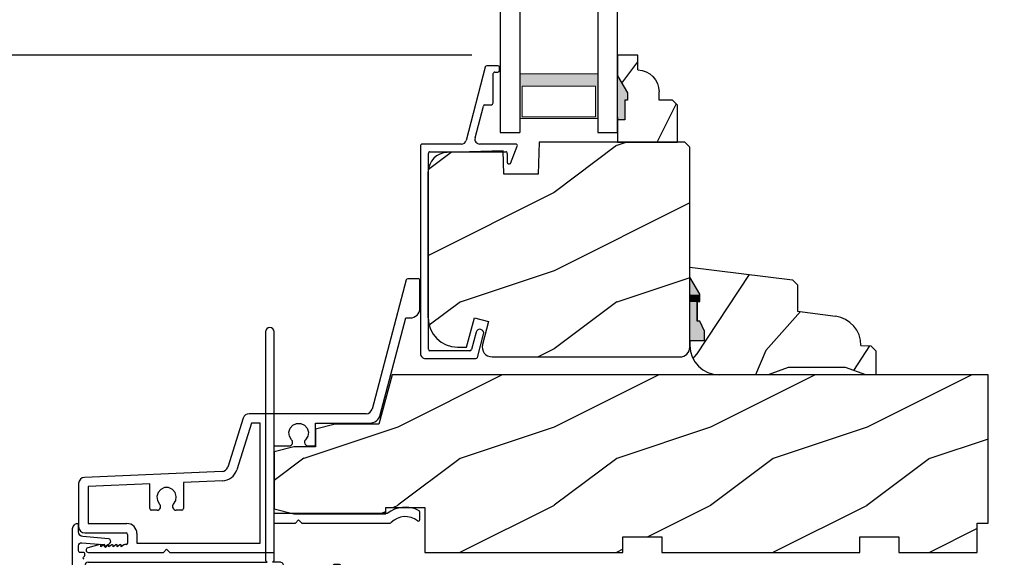
# Model space of a CAD drawing. Extents: x 0 to 83.4, y 0 to 44.
# Drawn here: x 23.6 to 29.9, y 32.4 to 35.8 of the extents above; entities that cross this region are included whole.
import ezdxf

# ---------------------------------------------------------------- set-up
doc = ezdxf.new("R2010")
doc.units = 0
doc.header["$LTSCALE"] = 2
doc.header["$MEASUREMENT"] = 0
doc.header["$PDMODE"] = 3
doc.layers.get('0').update_dxf_attribs({"linetype": 'CONTINUOUS'})
doc.layers.get('DEFPOINTS').update_dxf_attribs({"color": 3, "linetype": 'CONTINUOUS'})
doc.layers.add('Dim', color=7, linetype='CONTINUOUS')
doc.styles.get("Standard").update_dxf_attribs({"font": 'arial.ttf'})
doc.dimstyles.get("Standard").update_dxf_attribs({"dimtxt": 0.24, "dimasz": 0.3, "dimexe": 0.0625, "dimexo": 0.18, "dimgap": 0.09, "dimtad": 0, "dimdec": 4, "dimzin": 0, "dimdsep": 46, "dimlunit": 4, "dimtxsty": 'Standard', "dimcen": 0, "dimadec": 5, "dimazin": 0, "dimtfac": 1, "dimtdec": 4, "dimtofl": 0, "dimtmove": 0, "dimatfit": 3, "dimfxl": 1, "dimtolj": 1, "dimtzin": 0, "dimarcsym": 0})
pattern_1 = [(216.87, (0.4, 1), (3, 2), [0.5, -4.5]), (206.565, (1, 0.7), (-1, -1), [1.11803, -1.11803]), (198.435, (1, 0.2), (-2, -0.999998), [0.63246, -2.52982])]

# ---------------------------------------------------------------- blocks, each defined once
blk = doc.blocks.new('*D289')
at = {"layer": 'DEFPOINTS', "color": 0, "transparency": 16777216}
for p in [(29.7745, 33.5359), (29.7455, 30.4692), (31.3005, 30.4692)]:
    blk.add_point(p, dxfattribs=at)
at = {"layer": 'Dim', "color": 0, "lineweight": -2, "transparency": 16777216}
for p, q in [((29.9545, 33.5359), (31.363, 33.5359)), ((31.3005, 33.2359), (31.3005, 32.399)), ((31.3005, 30.7692), (31.3005, 31.6062)), ((29.9255, 30.4692), (31.363, 30.4692))]:
    blk.add_line(p, q, dxfattribs=at)
at = {"layer": 'Dim', "color": 0, "transparency": 16777216}
for points in [[(31.2505, 33.2359), (31.3505, 33.2359), (31.3005, 33.5359)], [(31.2505, 30.7692), (31.3505, 30.7692), (31.3005, 30.4692)]]:
    blk.add_solid(points, dxfattribs=at)
at = {"layer": 'Dim', "color": 0, "transparency": 16777216, "insert": (31.3005, 32.0026), "char_height": 0.24, "attachment_point": 5, "rotation": 90}
blk.add_mtext('\\A1;3{\\H1x;\\S1/16;}"', dxfattribs=at)
blk = doc.blocks.new('A$C40E57508')
h = blk.add_hatch()
h.set_pattern_fill('WOOD2', color=256, pattern_type=2)
h.set_pattern_definition(pattern_1)
h.paths.add_polyline_path([(0.125, 0.2475), (0.7124, 0.2475), (0.7124, 0.2875), (0.9624, 0.2875), (0.9624, 0), (2.2274, 0), (2.2274, 0.1), (2.4772, 0.1), (2.4772, 0), (3.7421, 0), (3.7421, 0.1), (3.9921, 0.1), (3.9921, 0), (4.4921, 0), (4.4921, 0.1875), (4.5621, 0.1875), (4.5621, 1.1353), (0.7541, 1.1353), (0.6696, 0.8198), (0.3887, 0.8198), (0.2637, 0.7886), (0.2637, 0.675), (0.125, 0.675), (0, 0.6438), (0, 0.2787)])
blk.add_lwpolyline([(0.125, 0.2475), (0.7124, 0.2475), (0.7124, 0.2875), (0.9624, 0.2875), (0.9624, 0), (2.2274, 0), (2.2274, 0.1), (2.4772, 0.1), (2.4772, 0), (3.7421, 0), (3.7421, 0.1), (3.9921, 0.1), (3.9921, 0), (4.4921, 0), (4.4921, 0.1875), (4.5621, 0.1875), (4.5621, 1.1353), (0.7541, 1.1353), (0.6696, 0.8198), (0.3887, 0.8198), (0.2637, 0.7886), (0.2637, 0.675), (0.125, 0.675), (0, 0.6438), (0, 0.2787)], close=True)
blk = doc.blocks.new('A$C5D6B76B2')
for p, q in [((2.171, 1.831), (2.1037, 1.831)), ((2.094, 1.8236), (1.8759, 0.9978)), ((2.181, 1.642), (2.181, 1.821)), ((1.928, 0.9601), (2.0917, 1.58)), ((2.0917, 1.58), (2.119, 1.58)), ((1.8372, 0.968), (1.0894, 0.968)), ((1.0512, 0.9399), (0.9534, 0.6268)), ((1.1041, 0.908), (1.0106, 0.6089)), ((1.16, 0.908), (1.1041, 0.908)), ((1.16, 0.141), (1.16, 0.908)), ((1.514, 0.908), (1.8603, 0.908)), ((1.514, 0.7721), (1.514, 0.908)), ((1.25, 0.329), (1.25, 0.7621)), ((1.25, 0.7621), (1.345, 0.7621)), ((1.467, 0.7621), (1.504, 0.7621)), ((1.25, 0.7248), (1.25, 0.3597)), ((0.9169, 0.5988), (0.0383, 0.5607)), ((0, 0.5207), (0, 0.246)), ((0.4545, 0.5187), (0.06, 0.5015)), ((0.4545, 0.3611), (0.4545, 0.5187)), ((0.9195, 0.5388), (0.6695, 0.528)), ((0.6695, 0.528), (0.6695, 0.3611)), ((0.06, 0.5015), (0.06, 0.266)), ((0.501, 0.3511), (0.4645, 0.3511)), ((0.6595, 0.3511), (0.623, 0.3511)), ((1.9719, 0.329), (1.25, 0.329)), ((2.181, 0.2906), (2.181, 0.3391)), ((0.06, 0.266), (0.308, 0.266)), ((1.25, 0.081), (1.25, 0.269)), ((1.25, 0.269), (1.386, 0.269)), ((1.386, 0.269), (1.406, 0.289)), ((1.406, 0.289), (1.426, 0.269)), ((1.426, 0.269), (1.9911, 0.269)), ((0.04, 0.206), (0.303, 0.206)), ((0.313, 0.196), (0.313, 0.141)), ((0.373, 0.201), (0.373, 0.141)), ((0.1357, 0.1308), (0.0582, 0.1105)), ((0.1599, 0.1299), (0.142, 0.116)), ((0.142, 0.116), (0.142, 0.126)), ((0.1859, 0.1299), (0.168, 0.116)), ((0.168, 0.116), (0.168, 0.126)), ((0.2119, 0.1299), (0.194, 0.116)), ((0.194, 0.116), (0.194, 0.126)), ((0.2379, 0.1299), (0.22, 0.116)), ((0.22, 0.116), (0.22, 0.126)), ((0.2639, 0.1299), (0.246, 0.116)), ((0.246, 0.116), (0.246, 0.126)), ((0.2886, 0.1289), (0.272, 0.116)), ((0.272, 0.116), (0.272, 0.126)), ((0.303, 0.131), (0.2947, 0.131)), ((0.373, 0.141), (1.16, 0.141)), ((0.062, 0.081), (0.542, 0.081)), ((0.542, 0.081), (0.562, 0.101)), ((0.562, 0.101), (0.582, 0.081)), ((0.582, 0.081), (1.25, 0.081))]:
    blk.add_line(p, q)
at = {"flags": 128}
for points in [[(1.3614, 0.8012), (1.3473, 0.8236), (1.3437, 0.8498), (1.3513, 0.8752), (1.3687, 0.8951), (1.3928, 0.9061), (1.4192, 0.9061), (1.4433, 0.8951), (1.4607, 0.8752), (1.4683, 0.8498), (1.4647, 0.8236), (1.4506, 0.8012)], [(0.6066, 0.3902), (0.6207, 0.4126), (0.6243, 0.4388), (0.6167, 0.4642), (0.5993, 0.4841), (0.5752, 0.4951), (0.5488, 0.4951), (0.5247, 0.4841), (0.5073, 0.4642), (0.4997, 0.4388), (0.5033, 0.4126), (0.5174, 0.3902)]]:
    blk.add_lwpolyline(points, dxfattribs=at)
for centre, radius, start, end in [((2.1037, 1.821), 0.01, 90, 165.20772), ((2.171, 1.821), 0.01, 359.98932, 90), ((2.119, 1.642), 0.062, 270, 359.9985), ((1.0894, 0.928), 0.04, 90, 162.65034), ((1.8372, 1.008), 0.04, 270, 345.20754), ((1.8603, 0.978), 0.07, 270, 345.20315), ((1.345, 0.7851), 0.023, 270, 44.48285), ((1.467, 0.7851), 0.023, 135.51715, 270), ((1.504, 0.7721), 0.01, 270, 359.99796), ((0.9152, 0.6387), 0.04, 272.48279, 342.64593), ((0.9152, 0.6387), 0.1, 272.48268, 342.64687), ((0.04, 0.5207), 0.04, 92.48661, 179.99909), ((0.501, 0.3741), 0.023, 270, 44.48285), ((0.623, 0.3741), 0.023, 135.51715, 270), ((0.4645, 0.3611), 0.01, 180.00204, 270), ((0.6595, 0.3611), 0.01, 270, 359.99796), ((2.088, 0.185), 0.185, 61.68665, 128.88723), ((2.171, 0.3391), 0.01, 0.01291, 61.68253), ((0.308, 0.201), 0.065, 359.99855, 90), ((1.9911, 0.279), 0.01, 270.01077, 315.85195), ((2.088, 0.185), 0.125, 51.66999, 135.87143), ((2.1714, 0.2906), 0.00956, 231.68331, 359.98844), ((0.04, 0.246), 0.04, 180.00106, 270), ((0.303, 0.196), 0.01, 0.00491, 90), ((0.137, 0.126), 0.005, 359.99251, 104.69841), ((0.163, 0.126), 0.005, 0.00451, 127.86774), ((0.189, 0.126), 0.005, 0.00451, 127.86774), ((0.215, 0.126), 0.005, 0.00214, 127.8701), ((0.241, 0.126), 0.005, 0.00451, 127.86774), ((0.267, 0.126), 0.005, 0.00451, 127.86774), ((0.2947, 0.121), 0.01, 90.01841, 127.86839), ((0.303, 0.141), 0.01, 270, 359.99509), ((0.062, 0.096), 0.015, 104.68856, 270)]:
    blk.add_arc(centre, radius, start, end)
blk = doc.blocks.new('*D290')
at = {"layer": 'DEFPOINTS', "color": 0, "transparency": 16777216}
for p in [(26.6562, 35.5802), (22.4156, 25.9695), (24.4625, 25.9695)]:
    blk.add_point(p, dxfattribs=at)
at = {"layer": 'Dim', "color": 0, "lineweight": -2, "transparency": 16777216}
for p, q in [((26.4762, 35.5802), (22.3531, 35.5802)), ((22.4156, 35.2802), (22.4156, 31.0904)), ((22.4156, 26.2695), (22.4156, 30.4593)), ((24.2825, 25.9695), (22.3531, 25.9695))]:
    blk.add_line(p, q, dxfattribs=at)
at = {"layer": 'Dim', "color": 0, "transparency": 16777216}
for points in [[(22.3656, 35.2802), (22.4656, 35.2802), (22.4156, 35.5802)], [(22.3656, 26.2695), (22.4656, 26.2695), (22.4156, 25.9695)]]:
    blk.add_solid(points, dxfattribs=at)
at = {"layer": 'Dim', "color": 0, "transparency": 16777216, "insert": (22.4156, 30.7748), "char_height": 0.24, "attachment_point": 5, "rotation": 90}
blk.add_mtext('\\A1;9{\\H1x;\\S5/8;}"', dxfattribs=at)
blk = doc.blocks.new('*D292')
at = {"layer": 'DEFPOINTS', "color": 0, "transparency": 16777216}
for p in [(26.3472, 38.1167), (22.4156, 35.5802), (26.6562, 35.5802)]:
    blk.add_point(p, dxfattribs=at)
at = {"layer": 'Dim', "color": 0, "lineweight": -2, "transparency": 16777216}
for p, q in [((26.1672, 38.1167), (22.3531, 38.1167)), ((22.4156, 38.1167), (22.4156, 37.9105)), ((22.4156, 35.8802), (22.4156, 36.0864)), ((26.4762, 35.5802), (22.3531, 35.5802))]:
    blk.add_line(p, q, dxfattribs=at)
at = {"layer": 'Dim', "color": 0, "transparency": 16777216}
blk.add_solid([(22.3656, 35.8802), (22.4656, 35.8802), (22.4156, 35.5802)], dxfattribs=at)
at = {"layer": 'Dim', "color": 0, "transparency": 16777216, "insert": (22.4156, 36.9984), "char_height": 0.24, "attachment_point": 5, "rotation": 90}
blk.add_mtext('\\A1;DAYLIGHT\\POPENING', dxfattribs=at)
blk = doc.blocks.new('_None')
blk = doc.blocks.new('A$C339674C1')
h = blk.add_hatch()
h.set_pattern_fill('WOOD2', color=256, angle=30, pattern_type=2)
h.set_pattern_definition([(246.87, (-0.15359, 1.06603), (1.598076, 3.23205), [0.5, -4.5]), (236.565, (0.51603, 1.1062), (-0.36602, -1.36603), [1.11803, -1.11803]), (228.435, (0.76603, 0.6732), (-1.23205, -1.86602), [0.63246, -2.52982])])
h.paths.add_polyline_path([(0.0014, 0.688), (0.0014, 0.625), (0.0644, 0.516), (0.0644, 0.4689), (0.0484, 0.4689), (0.0484, 0.344), (0.0644, 0.344), (0.0954, 0.2803), (0.0954, 0.219), (0.0014, 0.219), (0.0014, 0.188, 0.414214), (0.1894, 0), (0.5014, 0), (0.6306, 0.047), (0.9973, 0.047), (1.1264, 0), (1.1894, 0), (1.1894, 0.1538), (1.1574, 0.1858), (1.0954, 0.188, 0.37559), (0.9325, 0.3743), (0.6894, 0.407), (0.6894, 0.5755), (0.6574, 0.6075)])
for p, q in [((0.0014, 0.688), (0.6574, 0.6075)), ((0.0014, 0.625), (0.0014, 0.688)), ((0.0644, 0.516), (0.0014, 0.625)), ((0.6574, 0.6075), (0.6894, 0.5755)), ((0.6894, 0.5755), (0.6894, 0.407)), ((0.0638, 0.5155), (0.0638, 0.4689)), ((0.0644, 0.469), (0.0644, 0.516)), ((0.0479, 0.4689), (0.0479, 0.3439)), ((0.0638, 0.4689), (0.0479, 0.4689)), ((0.0484, 0.344), (0.0484, 0.469)), ((0.0484, 0.469), (0.0644, 0.469)), ((0.6894, 0.407), (0.9325, 0.3743)), ((0.0644, 0.344), (0.0484, 0.344)), ((0.0954, 0.2803), (0.0644, 0.344)), ((0.0954, 0.219), (0.0954, 0.2803)), ((0.0014, 0.188), (0.0014, 0.219)), ((0.0014, 0.219), (0.0954, 0.219)), ((1.0954, 0.188), (1.1574, 0.1858)), ((1.1574, 0.1858), (1.1894, 0.1538)), ((1.1894, 0.1538), (1.1894, 0)), ((0.5014, 0), (0.1894, 0)), ((0.6306, 0.047), (0.5014, 0)), ((0.9973, 0.047), (0.6306, 0.047)), ((1.1264, 0), (0.9973, 0.047)), ((1.1894, 0), (1.1264, 0))]:
    blk.add_line(p, q)
for centre, start, end in [((0.9074, 0.188), 0.00011, 82.34289), ((0.1894, 0.188), 180, 270)]:
    blk.add_arc(centre, 0.188, start, end)
for points in [[(0.0634, 0.5119), (0, 0.514), (0.0006, 0.6218)], [(0, 0.4665), (0.0634, 0.4665), (0, 0.514), (0.0634, 0.5119)], [(0, 0.3412), (0.0474, 0.3412), (0, 0.4665), (0.0474, 0.4665)], [(0.092, 0.2932), (0.0624, 0.344), (0.0003, 0.2934), (0.0003, 0.3442)], [(0.092, 0.2374), (0.0004, 0.2374), (0.092, 0.2932), (0.0005, 0.2934)], [(0.0019, 0.22), (0.0899, 0.2208), (0.0019, 0.2373), (0.0899, 0.2373)]]:
    blk.add_solid(points)
blk = doc.blocks.new('A$C34456563')
h = blk.add_hatch()
h.set_pattern_fill('WOOD2', color=256, pattern_type=2)
h.set_pattern_definition(pattern_1)
h.paths.add_polyline_path([(1.6721, 0.063, -0.414214), (1.6091, 0), (0.4078, 0, -0.493169), (0.347, 0.0793), (0.3862, 0.2258), (0.2956, 0.2501), (0.2452, 0.062), (0.1875, 0.062, -0.383191), (0.0011, 0.2295), (0.0011, 1.199, -0.376299), (0.125, 1.3077), (0.4794, 1.3109), (0.4844, 1.1689), (0.7022, 1.1689), (0.7093, 1.372), (1.6401, 1.372), (1.6721, 1.34)])
for p, q in [((0.7093, 1.372), (0.7022, 1.1689)), ((1.6401, 1.372), (0.7093, 1.372)), ((1.6721, 1.34), (1.6401, 1.372)), ((1.6721, 0.063), (1.6721, 1.34)), ((0.4792, 1.317), (0.1217, 1.3076)), ((0.4844, 1.1689), (0.4792, 1.317)), ((0, 0.2495), (0, 1.1827)), ((0.7022, 1.1689), (0.4844, 1.1689)), ((0.2452, 0.062), (0.2956, 0.2501)), ((0.2956, 0.2501), (0.3862, 0.2258)), ((0.3862, 0.2258), (0.347, 0.0793)), ((1.6721, 0.0978), (1.6721, 0.0668)), ((1.6721, 0.094), (1.6721, 0.063)), ((0.1875, 0.062), (0.2452, 0.062)), ((0.4078, 0), (1.6091, 0))]:
    blk.add_line(p, q)
for centre, radius, start, end in [((0.125, 1.1827), 0.125, 91.50002, 180), ((0.1875, 0.2495), 0.1875, 180, 269.99982), ((0.4078, 0.063), 0.063, 165.00022, 269.99955), ((1.6091, 0.063), 0.063, 270.00083, 0)]:
    blk.add_arc(centre, radius, start, end)
blk = doc.blocks.new('A$C4CC27EAD')
for p, q in [((0.4135, 1.8645), (0.2912, 1.3954)), ((0.495, 1.872), (0.4232, 1.872)), ((0.475, 1.832), (0.495, 1.832)), ((0.505, 1.842), (0.505, 1.862)), ((0.465, 1.642), (0.465, 1.822)), ((0.3484, 1.4111), (0.4014, 1.6145)), ((0.4111, 1.622), (0.445, 1.622)), ((0, 1.362), (0, 0.032)), ((0.2609, 1.372), (0.01, 1.372)), ((0.06, 1.322), (0.5446, 1.322)), ((0.609, 1.372), (0.3786, 1.372)), ((0.5751, 1.2484), (0.6183, 1.3584)), ((0.05, 0.06), (0.05, 1.312)), ((0.5546, 1.312), (0.5546, 1.2569)), ((0.355, 0.169), (0.3251, 0.0574)), ((0.3635, 0.0074), (0.4033, 0.1561)), ((0.3155, 0.05), (0.06, 0.05)), ((0.032, 0), (0.3538, 0))]:
    blk.add_line(p, q)
for centre, radius, start, end in [((0.4232, 1.862), 0.01, 90.00367, 165.38239), ((0.475, 1.822), 0.01, 89.99683, 180), ((0.495, 1.862), 0.01, 0, 89.99743), ((0.495, 1.842), 0.01, 270.00257, 0), ((0.445, 1.642), 0.02, 269.99967, 0), ((0.4111, 1.612), 0.01, 90.00367, 165.38239), ((0.2609, 1.4033), 0.0313, 270.00153, 345.38571), ((0.3786, 1.4033), 0.0313, 165.38693, 269.9997), ((0.01, 1.362), 0.01, 89.99688, 180), ((0.06, 1.312), 0.01, 89.99688, 180), ((0.5446, 1.312), 0.01, 0, 90.00326), ((0.609, 1.362), 0.01, 338.54187, 90.00071), ((0.5666, 1.2569), 0.012, 180, 315.28321), ((0.3792, 0.1625), 0.025, 345.00039, 164.99917), ((0.032, 0.032), 0.032, 180, 270.00023), ((0.06, 0.06), 0.01, 180, 269.99738), ((0.3155, 0.06), 0.01, 270.00467, 344.99579), ((0.3538, 0.01), 0.01, 269.99753, 344.99855)]:
    blk.add_arc(centre, radius, start, end)
blk = doc.blocks.new('A$C09F40718')
h = blk.add_hatch()
h.set_pattern_fill('WOOD2', color=256, scale=0.75, angle=90, pattern_type=2)
h.set_pattern_definition([(306.8699, (-280.92298, -30.75513), (-1.50000009, 2.24999994), [0.375, -3.375]), (296.5651, (-280.69798, -30.30513), (0.750001, -0.74999937), [0.8385255, -0.8385255]), (288.4349, (-280.32298, -30.30513), (0.7499988, -1.50000033), [0.474342, -1.8973665])])
h.paths.add_polyline_path([(0.2649, -0.2089), (0.3505, -0.2089), (0.3825, -0.1769), (0.3825, 0.0598), (0, 0.0598), (0, -0.0837), (0.047, -0.0837), (0.047, -0.2087), (0.063, -0.2087), (0.063, -0.2557), (0, -0.3648), (0, -0.4977), (0.13, -0.4977), (0.13, -0.4036, 0.40367), (0.2649, -0.2637)])
for p, q in [((0, 0.0598), (0.3825, 0.0598)), ((0, -0.0962), (0, 0.0598)), ((0, -0.101), (0, 0.055)), ((0.3825, 0.0598), (0.3825, -0.1769)), ((0.047, -0.0837), (0, -0.0837)), ((0.047, -0.2087), (0.047, -0.0837)), ((0.3825, -0.1769), (0.3505, -0.2089)), ((0.063, -0.2087), (0.047, -0.2087)), ((0.063, -0.2557), (0.063, -0.2087)), ((0.3505, -0.2089), (0.2649, -0.2089)), ((0.2649, -0.2089), (0.2649, -0.2637)), ((0, -0.3648), (0.063, -0.2557)), ((0, -0.4977), (0, -0.3648)), ((0.13, -0.4036), (0.13, -0.4977)), ((0.13, -0.4977), (0, -0.4977))]:
    blk.add_line(p, q)
blk.add_arc((0.1249, -0.2637), 0.14, 272.07011, 0)
for points in [[(0.0475, -0.0824), (-0.0004, -0.0815), (0.0475, -0.2076), (-0.0004, -0.2076)], [(0.0635, -0.2077), (0, -0.2078), (0.0635, -0.2543), (0.0004, -0.3635)]]:
    blk.add_solid(points)
blk = doc.blocks.new('A$C68474719')
at = {"lineweight": 18}
h = blk.add_hatch(color=256, dxfattribs=at)
h.paths.add_polyline_path([(0.434, 0.375), (0.434, 0.0893), (0.934, 0.0893), (0.934, 0.375)])
h.paths.add_polyline_path([(0.9183, 0.2969), (0.9183, 0.101), (0.4496, 0.101), (0.4496, 0.2969)], flags=16)
for p, q in [((0, 3.031), (1.3379, 3.031)), ((0.309, 3.031), (0.309, 0)), ((0.434, 3.031), (0.434, 0)), ((0.934, 3.031), (0.934, 0)), ((1.059, 0), (1.059, 3.031)), ((0.309, 0), (0.434, 0)), ((0.934, 0), (1.059, 0))]:
    blk.add_line(p, q)
blk.add_lwpolyline([(0.434, 0.0893), (0.934, 0.0893), (0.934, 0.375), (0.434, 0.375), (0.434, 0.0893), (0.434, 0.375)], dxfattribs=at)
blk.add_lwpolyline([(0.9183, 0.101), (0.9183, 0.2969), (0.4496, 0.2969), (0.4496, 0.101)], close=True, dxfattribs=at)
blk = doc.blocks.new('*D294')
at = {"layer": 'DEFPOINTS', "color": 0, "transparency": 16777216}
for p in [(19.6066, 38.1167), (26.3472, 38.1167), (24.184, 25.5184)]:
    blk.add_point(p, dxfattribs=at)
at = {"layer": 'Dim', "color": 0, "lineweight": -2, "transparency": 16777216}
for p, q in [((26.1672, 38.1167), (19.5441, 38.1167)), ((19.6066, 38.1167), (19.6066, 34.0146)), ((19.6066, 25.5184), (19.6066, 29.6205)), ((24.004, 25.5184), (19.5441, 25.5184))]:
    blk.add_line(p, q, dxfattribs=at)
at = {"layer": 'Dim', "color": 0, "transparency": 16777216, "insert": (19.6066, 31.8175), "char_height": 0.24, "attachment_point": 5, "rotation": 90}
blk.add_mtext('\\A1;ROUGH OPENING HEIGHT', dxfattribs=at)
blk = doc.blocks.new('*D295')
at = {"layer": 'DEFPOINTS', "color": 0, "transparency": 16777216}
for p in [(20.9723, 38.1167), (26.3472, 38.1167), (22.4156, 32.4007)]:
    blk.add_point(p, dxfattribs=at)
at = {"layer": 'Dim', "color": 0, "lineweight": -2, "transparency": 16777216}
for p, q in [((26.1672, 38.1167), (20.9098, 38.1167)), ((20.9723, 38.1167), (20.9723, 36.6178)), ((20.9723, 32.7007), (20.9723, 34.1996)), ((22.2356, 32.4007), (20.9098, 32.4007))]:
    blk.add_line(p, q, dxfattribs=at)
at = {"layer": 'Dim', "color": 0, "transparency": 16777216}
blk.add_solid([(20.9223, 32.7007), (21.0223, 32.7007), (20.9723, 32.4007)], dxfattribs=at)
at = {"layer": 'Dim', "color": 0, "transparency": 16777216, "insert": (20.9723, 35.4087), "char_height": 0.24, "attachment_point": 5, "rotation": 90}
blk.add_mtext('\\A1;JAMB HEIGHT', dxfattribs=at)
blk = doc.blocks.new('A$C3C5C3C95')
for p, q in [((1.195, 3.2225), (1.195, 1.76)), ((1.25, 1.76), (1.25, 3.2225)), ((0.04, 1.728), (0.04, 1.7265)), ((0.051, 1.7075), (0.071, 1.6959)), ((0.062, 1.75), (1.205, 1.75)), ((0.083, 1.7029), (0.083, 1.7132)), ((0.083, 1.7132), (0.113, 1.6959)), ((0.125, 1.7029), (0.125, 1.7132)), ((0.125, 1.7132), (0.155, 1.6959)), ((0.167, 1.7029), (0.167, 1.7132)), ((0.167, 1.7132), (0.197, 1.6959)), ((0.209, 1.7029), (0.209, 1.7135)), ((0.209, 1.7135), (0.2392, 1.6961)), ((0.4375, 1.705), (0.4275, 1.695)), ((0.4475, 1.695), (0.4375, 1.705)), ((1.195, 1.76), (1.205, 1.75)), ((1.24, 1.75), (1.25, 1.76)), ((1.285, 1.75), (1.24, 1.75)), ((1.3125, 1.665), (1.3125, 1.7225)), ((1.6286, 1.7327), (1.5639, 1.6679)), ((1.6039, 1.6514), (1.6738, 1.7213)), ((1.6682, 1.735), (1.6342, 1.735)), ((0.2432, 1.695), (0.296, 1.695)), ((0.306, 1.685), (0.306, 1.6279)), ((0.361, 1.685), (0.361, 1.5727)), ((0.4275, 1.695), (0.371, 1.695)), ((0.8725, 1.695), (0.4475, 1.695)), ((0.8825, 0.956), (0.8825, 1.685)), ((0.9375, 0.9181), (0.9375, 1.685)), ((0.9475, 1.695), (1.2475, 1.695)), ((1.2575, 1.685), (1.2575, 1.635)), ((1.5568, 1.665), (1.3125, 1.665)), ((0.071, 1.6141), (0.0466, 1.6)), ((0.113, 1.6147), (0.083, 1.5974)), ((0.083, 1.5974), (0.083, 1.6071)), ((0.155, 1.6154), (0.125, 1.598)), ((0.125, 1.598), (0.125, 1.6078)), ((0.197, 1.616), (0.167, 1.5987)), ((0.167, 1.5987), (0.167, 1.6084)), ((0.2392, 1.6168), (0.209, 1.5993)), ((0.209, 1.5993), (0.209, 1.6091)), ((0.296, 1.6179), (0.2432, 1.6179)), ((1.2675, 1.625), (1.5402, 1.625)), ((0, 1.5392), (0, 0.7489)), ((0.055, 1.542), (0.055, 1.106)), ((0.117, 1.545), (0.058, 1.545)), ((0.12, 1.4925), (0.12, 1.542)), ((0.175, 1.535), (0.175, 1.4925)), ((0.2384, 1.545), (0.185, 1.545)), ((0.351, 1.5627), (0.2583, 1.5627)), ((0.165, 1.4825), (0.13, 1.4825)), ((0.12, 1.106), (0.12, 1.1555)), ((0.13, 1.1655), (0.165, 1.1655)), ((0.175, 1.1555), (0.175, 1.0755)), ((0.058, 1.103), (0.117, 1.103)), ((0.055, 1.038), (0.055, 0.7525)), ((0.1475, 1.048), (0.065, 1.048)), ((0.383, 0.927), (0.4175, 0.927)), ((0.4175, 0.927), (0.4375, 0.907)), ((0.4375, 0.907), (0.4575, 0.927)), ((0.4575, 0.927), (0.4868, 0.927)), ((0.32, 0.7525), (0.32, 0.864)), ((0.5398, 0.844), (0.4909, 0.844)), ((0.5498, 0.864), (0.5498, 0.854)), ((0.4909, 0.766), (0.5398, 0.766)), ((0.5498, 0.756), (0.5498, 0.7525)), ((0.9375, 0.6875), (0.9375, 0.7745)), ((2.19, 0.785), (2.19, 0.6875)), ((2.245, 0.6875), (2.245, 0.785)), ((0.065, 0.7425), (0.31, 0.7425)), ((0.424, 0.6875), (0.439, 0.7025)), ((0.439, 0.7025), (0.454, 0.6875)), ((0.5598, 0.7425), (0.8825, 0.7425)), ((0.049, 0.6875), (0.049, 0.0275)), ((0.104, 0.0275), (0.104, 0.6775)), ((0.114, 0.6875), (0.424, 0.6875)), ((0.454, 0.6875), (0.764, 0.6875)), ((0.774, 0.6775), (0.774, 0.0275)), ((0.829, 0.0275), (0.829, 0.6775)), ((0.839, 0.6875), (0.8725, 0.6875)), ((0.8825, 0.6775), (0.8825, 0.6425)), ((0.8925, 0.6325), (2.4125, 0.6325)), ((0.9375, 0.6875), (2.1695, 0.6875)), ((2.19, 0.6875), (0.9375, 0.6875)), ((2.6987, 0.6875), (2.245, 0.6875)), ((2.4125, 0.6325), (2.6987, 0.6676))]:
    blk.add_line(p, q)
for centre, radius, start, end in [((1.2225, 3.2225), 0.0275, 0.00443, 179.99557), ((0.062, 1.728), 0.022, 90.00056, 179.99256), ((0.062, 1.7265), 0.022, 179.98845, 240.01891), ((0.075, 1.7029), 0.008, 240.00061, 359.99225), ((0.117, 1.7029), 0.008, 239.99939, 359.99468), ((0.159, 1.7029), 0.008, 240.00061, 359.99225), ((0.201, 1.7029), 0.008, 240, 359.99346), ((1.285, 1.7225), 0.0275, 0.00108, 90.0032), ((1.6342, 1.727), 0.00797, 89.89034, 135.08882), ((1.6682, 1.727), 0.008, 314.99508, 90.00327), ((0.2432, 1.703), 0.00801, 240.04583, 270.00035), ((0.296, 1.685), 0.01, 0.03593, 89.9565), ((0.371, 1.685), 0.01, 90.04206, 179.9655), ((0.8725, 1.685), 0.01, 0.0345, 89.95794), ((0.9475, 1.685), 0.01, 90.04206, 179.9655), ((1.2475, 1.685), 0.01, 0.03593, 89.9565), ((1.5402, 1.715), 0.09, 269.99186, 315.00362), ((1.5568, 1.675), 0.01, 270.10272, 314.89267), ((0.063, 1.5392), 0.063, 105.06799, 179.9948), ((0.075, 1.6071), 0.008, 0.00775, 119.99939), ((0.117, 1.6078), 0.008, 359.97172, 120.0006), ((0.159, 1.6084), 0.008, 0.00775, 119.99939), ((0.201, 1.6091), 0.008, 0.00654, 120), ((0.2432, 1.6099), 0.00795, 89.94345, 120.13581), ((0.296, 1.6279), 0.01, 269.9976, 0.00997), ((1.2675, 1.635), 0.01, 180.01549, 270.003), ((0.058, 1.542), 0.003, 89.96725, 180.01034), ((0.117, 1.542), 0.003, 359.98966, 90.03275), ((0.185, 1.535), 0.01, 89.997, 180.0114), ((0.2384, 1.555), 0.01, 269.98409, 353.52861), ((0.2583, 1.5527), 0.01, 89.98409, 173.52861), ((0.351, 1.5727), 0.01, 269.99616, 0.0114), ((0.13, 1.4925), 0.01, 179.9886, 270.003), ((0.165, 1.4925), 0.01, 269.99532, 0.0114), ((0.13, 1.1555), 0.01, 89.997, 180.0114), ((0.165, 1.1555), 0.01, 359.9886, 90.00468), ((0.058, 1.106), 0.003, 179.98966, 270.03275), ((0.117, 1.106), 0.003, 269.96725, 0.01034), ((0.1475, 1.0755), 0.0275, 269.9968, 359.99892), ((0.065, 1.038), 0.01, 89.997, 180.0114), ((0.9375, 0.8463), 0.1175, 120.65157, 242.0891), ((0.8725, 0.956), 0.01, 300.6417, 0.00812), ((0.383, 0.864), 0.063, 89.99541, 180.00259), ((0.4868, 0.864), 0.063, 359.99741, 90.00459), ((0.9375, 0.8463), 0.0625, 97.92761, 262.07239), ((0.9275, 0.9181), 0.01, 277.95255, 359.96653), ((0.4375, 0.805), 0.0625, 42.54121, 317.50017), ((0.4909, 0.854), 0.01, 222.55135, 270.01622), ((0.5398, 0.854), 0.01, 270.02781, 359.99993), ((0.491, 0.756), 0.01, 90.01473, 137.49312), ((0.5398, 0.756), 0.01, 359.992, 90.03488), ((0.9275, 0.7745), 0.01, 359.99643, 82.07104), ((2.2175, 0.785), 0.0275, 359.99947, 180.00053), ((0.063, 0.7489), 0.063, 179.9991, 257.16251), ((0.065, 0.7525), 0.01, 180.01155, 269.98005), ((0.31, 0.7525), 0.01, 270.01995, 359.98845), ((0.5598, 0.7525), 0.01, 180.01155, 269.98005), ((0.114, 0.6775), 0.01, 89.99819, 180.00853), ((0.764, 0.6775), 0.01, 359.99003, 90.0024), ((0.839, 0.6775), 0.01, 89.99616, 180.0114), ((0.8725, 0.6775), 0.01, 359.9886, 90.00384), ((0.8925, 0.6425), 0.01, 180.00204, 270.003), ((2.6975, 0.6776), 0.01, 277.00144, 83.27871), ((2.7235, 0.6775), 0.01, 89.99683, 180.01104), ((0.0765, 0.0275), 0.0275, 180.00428, 359.99572), ((0.8015, 0.0275), 0.0275, 180.00428, 359.99572)]:
    blk.add_arc(centre, radius, start, end)

msp = doc.modelspace()

# ---------------------------------------------------------------- linework, layer by layer
msp.add_lwpolyline([(23.9971, 32.35659, -0.5773503), (23.9971, 32.37391, 0.2679492), (24.0021, 32.38257), (24.0021, 32.39025, 0.4142136), (23.9921, 32.40025), (23.9721, 32.40025, -0.4142136), (23.9621, 32.41025), (23.9621, 32.4434, -0.4400105), (23.98276, 32.46233), (24.1161, 32.45067), (24.1341, 32.43267), (24.16338, 32.46195, 0.6370703), (24.15409, 32.4875), (23.98949, 32.5019, -0.3888787), (23.9621, 32.53178), (23.9621, 32.58325), (23.9531, 32.58325, 0.4142136), (23.9221, 32.55225), (23.9221, 32.17825, 0.4142136)], format="xyb")

# ---------------------------------------------------------------- block references
for name, p in [('A$C68474719', (26.34724, 35.08567)), ('A$C4CC27EAD', (26.14767, 33.63975)), ('A$C34456563', (26.1966, 33.65067)), ('A$C339674C1', (27.86727, 33.53592)), ('A$C5D6B76B2', (23.9624, 32.31967)), ('A$C3C5C3C95', (23.96204, 30.58817)), ('A$C40E57508', (25.2124, 32.40067))]:
    msp.add_blockref(name, p)
at = {"xscale": -1, "rotation": 180}
msp.add_blockref('A$C09F40718', (27.4071, 35.08248), dxfattribs=at)

# ---------------------------------------------------------------- dimensions: what is measured, and where the dimension line sits
at = {"layer": 'Dim'}
for base, p1, p2, angle, text, override, picture, middle in [((19.60664, 38.11671), (24.18401, 25.51837), (26.34724, 38.11671), 90, 'ROUGH OPENING HEIGHT', {"dimpost": '\\X', "dimblk1": 'None', "dimblk2": 'None', "dimsah": 1}, '*D294', (19.60664, 31.81754)), ((20.97227, 38.11671), (22.41559, 32.40067), (26.34724, 38.11671), 90, 'JAMB HEIGHT', {"dimpost": '\\X', "dimblk2": 'None', "dimsah": 1}, '*D295', (20.97227, 35.40869)), ((22.41559, 35.58017), (26.34724, 38.11671), (26.6562, 35.58017), 270, 'DAYLIGHT\\POPENING', {"dimpost": '\\X', "dimblk1": 'None', "dimsah": 1}, '*D292', (22.41559, 36.99844))]:
    dim = msp.add_linear_dim(base=base, p1=p1, p2=p2, angle=angle, text=text, dimstyle='Standard', override=override, dxfattribs=at)
    dim.commit()
    dim.dimension.update_dxf_attribs({"geometry": picture, "text_midpoint": middle})
for base, p1, p2, picture, middle in [((22.41559, 25.96952), (26.656201, 35.580166), (24.462454, 25.96952), '*D290', (22.41559, 30.774843)), ((31.30048, 30.46925), (29.77454, 33.53592), (29.74552, 30.46925), '*D289', (31.30048, 32.00259))]:
    dim = msp.add_linear_dim(base=base, p1=p1, p2=p2, angle=90, dimstyle='Standard', override={"dimpost": '\\X'}, dxfattribs=at)
    dim.commit()
    dim.dimension.update_dxf_attribs({"geometry": picture, "text_midpoint": middle})

doc.saveas('drawing.dxf')
